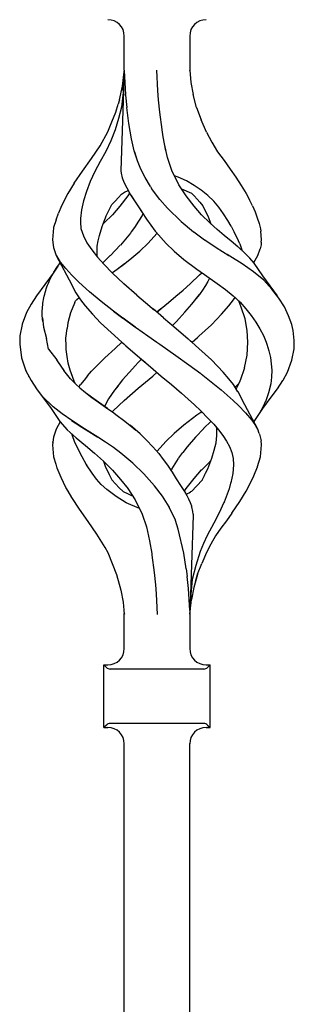
# Model space of a CAD drawing. Units: millimetres. Extents: x 0 to 8410, y 0 to 5940.
# Drawn here: x 3787 to 3837, y 1424 to 1605 of the extents above; entities that cross this region are included whole.
import ezdxf

# ---------------------------------------------------------------- set-up
doc = ezdxf.new("R2010")
doc.units = ezdxf.units.MM
doc.layers.add('YKK_A1', color=4, linetype='Continuous', lineweight=30)

msp = doc.modelspace()

# ---------------------------------------------------------------- linework, layer by layer
at = {"layer": 'YKK_A1', "linetype": 'Continuous', "ltscale": 0.5}
for p, q in [((3806.02, 1595.22), (3806.02, 1601.51)), ((3818.02, 1601.51), (3818.02, 1595.22)), ((3806.02, 1595.15), (3805.37, 1576.77)), ((3805.83, 1591.47), (3806.01, 1595.05)), ((3806.02, 1595.16), (3806.01, 1595.05)), ((3806.02, 1595.22), (3806.02, 1595.15)), ((3806.02, 1595.15), (3806.09, 1592.99)), ((3812.18, 1591.47), (3812.01, 1595.26)), ((3818.02, 1595.22), (3818.26, 1592.98)), ((3818.02, 1595.21), (3818.02, 1595.22)), ((3818.03, 1595.18), (3818.02, 1595.22)), ((3805.69, 1592.28), (3805.98, 1594.91)), ((3805.12, 1589.76), (3805.69, 1592.28)), ((3805.83, 1591.47), (3805.8, 1591.05)), ((3806.09, 1592.99), (3806.24, 1590.77)), ((3812.31, 1589.8), (3812.18, 1591.47)), ((3818.22, 1592.99), (3818.22, 1593)), ((3818.22, 1593), (3818.22, 1592.99)), ((3818.22, 1592.99), (3818.22, 1592.99)), ((3818.22, 1592.97), (3818.22, 1592.99)), ((3818.26, 1592.98), (3818.64, 1590.77)), ((3805.12, 1589.76), (3804.9, 1588.99)), ((3805.78, 1590.63), (3805.5, 1588.47)), ((3805.8, 1591.05), (3805.78, 1590.63)), ((3806.25, 1590.69), (3806.24, 1590.77)), ((3806.25, 1590.62), (3806.25, 1590.69)), ((3806.25, 1590.62), (3806.48, 1588.38)), ((3812.53, 1587.51), (3812.31, 1589.8)), ((3819.3, 1588.41), (3818.64, 1590.77)), ((3804.44, 1587.55), (3804.9, 1588.99)), ((3805.5, 1588.47), (3804.95, 1586.36)), ((3806.88, 1585.46), (3806.48, 1588.38)), ((3819.3, 1588.41), (3820.15, 1586.13)), ((3803.74, 1585.73), (3804.44, 1587.55)), ((3804.95, 1586.36), (3804.33, 1584.28)), ((3812.94, 1584.37), (3812.53, 1587.51)), ((3821.08, 1583.88), (3820.15, 1586.13)), ((3803, 1583.93), (3803.74, 1585.73)), ((3804.33, 1584.28), (3803.53, 1582.27)), ((3807.37, 1582.6), (3806.88, 1585.46)), ((3812.94, 1584.36), (3812.94, 1584.37)), ((3812.94, 1584.35), (3812.94, 1584.36)), ((3812.95, 1584.33), (3812.94, 1584.35)), ((3812.95, 1584.33), (3812.95, 1584.37)), ((3812.96, 1584.29), (3812.95, 1584.33)), ((3812.95, 1584.31), (3812.95, 1584.33)), ((3812.95, 1584.29), (3812.95, 1584.31)), ((3813.17, 1583), (3812.96, 1584.29)), ((3801.6, 1581.37), (3803, 1583.93)), ((3803.53, 1582.27), (3802.61, 1580.32)), ((3807.86, 1580.45), (3807.37, 1582.6)), ((3813.38, 1581.72), (3813.17, 1583)), ((3821.08, 1583.88), (3822.07, 1582.04)), ((3799.98, 1579.01), (3801.6, 1581.37)), ((3813.66, 1580.41), (3813.38, 1581.72)), ((3813.93, 1579.17), (3813.38, 1581.71)), ((3822.07, 1582.04), (3823.13, 1580.26)), ((3798.33, 1576.71), (3799.98, 1579.01)), ((3802.61, 1580.32), (3801.58, 1578.45)), ((3808.45, 1578.56), (3807.86, 1580.45)), ((3808.44, 1578.6), (3807.94, 1580.17)), ((3814.72, 1576.81), (3813.93, 1579.17)), ((3823.13, 1580.26), (3824.35, 1578.62)), ((3801.58, 1578.45), (3800.61, 1576.6)), ((3801.6, 1578.49), (3801.6, 1578.49)), ((3801.6, 1578.49), (3801.6, 1578.49)), ((3801.6, 1578.49), (3801.61, 1578.48)), ((3801.6, 1578.49), (3801.6, 1578.49)), ((3801.61, 1578.48), (3801.61, 1578.47)), ((3809.07, 1577.04), (3808.44, 1578.6)), ((3809.82, 1575.5), (3809.07, 1577.04)), ((3824.35, 1578.62), (3825.46, 1577.07)), ((3825.46, 1577.07), (3826.5, 1575.56)), ((3796.83, 1574.48), (3798.33, 1576.71)), ((3800.61, 1576.6), (3799.76, 1574.77)), ((3800.69, 1576.77), (3800.69, 1576.78)), ((3800.69, 1576.78), (3800.69, 1576.78)), ((3800.69, 1576.78), (3800.69, 1576.78)), ((3800.69, 1576.77), (3800.69, 1576.77)), ((3800.69, 1576.77), (3800.69, 1576.77)), ((3800.69, 1576.76), (3800.69, 1576.77)), ((3800.69, 1576.76), (3800.69, 1576.76)), ((3800.69, 1576.76), (3800.69, 1576.76)), ((3805.37, 1576.77), (3805.42, 1576.3)), ((3805.42, 1576.3), (3805.63, 1575.49)), ((3805.63, 1575.49), (3805.97, 1574.56)), ((3810.8, 1573.89), (3809.82, 1575.5)), ((3816.01, 1574.2), (3814.72, 1576.81)), ((3815.89, 1575.59), (3815.22, 1575.84)), ((3817.41, 1574.89), (3815.89, 1575.59)), ((3826.5, 1575.56), (3827.48, 1574.06)), ((3796.82, 1574.48), (3795.66, 1572.59)), ((3799.76, 1574.77), (3799.07, 1572.98)), ((3799.68, 1574.58), (3799.68, 1574.59)), ((3805.97, 1574.56), (3806.95, 1572.7)), ((3810.8, 1573.89), (3811.03, 1573.52)), ((3812.56, 1571.48), (3811.03, 1573.52)), ((3816.01, 1574.2), (3816.01, 1574.2)), ((3816.01, 1574.19), (3816.01, 1574.2)), ((3816.01, 1574.2), (3816.01, 1574.2)), ((3816.01, 1574.19), (3816.01, 1574.19)), ((3816.02, 1574.19), (3816.01, 1574.19)), ((3816.02, 1574.19), (3816.02, 1574.19)), ((3816.02, 1574.19), (3816.02, 1574.19)), ((3816.02, 1574.19), (3816.02, 1574.19)), ((3816.02, 1574.19), (3816.02, 1574.19)), ((3817.37, 1572.13), (3816.02, 1574.19)), ((3816.53, 1573.46), (3818.33, 1572.66)), ((3816.83, 1573.33), (3816.92, 1573.29)), ((3818.84, 1574.07), (3817.41, 1574.89)), ((3820.13, 1573.18), (3818.84, 1574.07)), ((3827.48, 1574.06), (3828.36, 1572.6)), ((3795.66, 1572.59), (3794.48, 1570.3)), ((3795.66, 1572.59), (3795.67, 1572.59)), ((3795.67, 1572.59), (3795.68, 1572.59)), ((3795.67, 1572.59), (3795.67, 1572.59)), ((3799.07, 1572.98), (3798.54, 1571.25)), ((3804.32, 1571.2), (3804.93, 1571.83)), ((3804.93, 1571.83), (3805.53, 1572.47)), ((3806.68, 1572.13), (3805.21, 1570.25)), ((3805.53, 1572.47), (3806.08, 1572.85)), ((3806.08, 1572.85), (3806.71, 1573.11)), ((3806.99, 1572.62), (3806.68, 1572.13)), ((3806.71, 1573.11), (3806.73, 1573.12)), ((3806.95, 1572.7), (3806.96, 1572.67)), ((3806.96, 1572.67), (3806.96, 1572.67)), ((3806.96, 1572.67), (3806.96, 1572.67)), ((3806.96, 1572.67), (3806.96, 1572.67)), ((3806.96, 1572.67), (3806.96, 1572.67)), ((3806.96, 1572.67), (3806.96, 1572.67)), ((3806.96, 1572.67), (3806.96, 1572.67)), ((3806.96, 1572.67), (3807.06, 1572.52)), ((3807.06, 1572.52), (3808.52, 1570.32)), ((3807.27, 1572.2), (3807.9, 1571.25)), ((3813.94, 1569.89), (3812.56, 1571.48)), ((3818.83, 1570.25), (3817.37, 1572.13)), ((3818.33, 1572.66), (3818.34, 1572.66)), ((3818.33, 1572.66), (3818.87, 1572.13)), ((3818.33, 1572.66), (3818.36, 1572.63)), ((3818.34, 1572.66), (3818.34, 1572.67)), ((3818.34, 1572.66), (3818.34, 1572.66)), ((3818.87, 1572.13), (3819.37, 1571.55)), ((3819.37, 1571.55), (3819.9, 1571.01)), ((3821.34, 1572.22), (3820.13, 1573.18)), ((3822.44, 1571.18), (3821.34, 1572.22)), ((3828.36, 1572.6), (3828.97, 1571.45)), ((3829.56, 1570.3), (3828.97, 1571.45)), ((3794.48, 1570.3), (3793.93, 1568.95)), ((3798.54, 1571.25), (3798.17, 1569.59)), ((3802.71, 1568.48), (3803.72, 1570.54)), ((3803.72, 1570.54), (3803.73, 1570.55)), ((3803.73, 1570.55), (3803.74, 1570.56)), ((3803.74, 1570.56), (3804.32, 1571.2)), ((3805.21, 1570.25), (3803.83, 1568.69)), ((3807.9, 1571.25), (3808.75, 1569.94)), ((3808.52, 1570.32), (3808.53, 1570.3)), ((3808.53, 1570.3), (3810.07, 1567.85)), ((3808.75, 1569.94), (3809.64, 1568.53)), ((3813.94, 1569.89), (3813.94, 1569.89)), ((3813.94, 1569.89), (3816.43, 1567.47)), ((3813.94, 1569.89), (3813.94, 1569.89)), ((3820.21, 1568.69), (3818.83, 1570.25)), ((3819.9, 1571.01), (3820.41, 1570.3)), ((3820.41, 1570.3), (3820.82, 1569.53)), ((3823.38, 1570.05), (3822.44, 1571.18)), ((3824.22, 1568.86), (3823.38, 1570.05)), ((3829.56, 1570.3), (3830.01, 1569.2)), ((3793.49, 1567.77), (3793.93, 1568.95)), ((3798.17, 1569.59), (3797.98, 1567.99)), ((3797.98, 1567.99), (3798.01, 1567.15)), ((3801.97, 1566.51), (3802.53, 1568.01)), ((3803.83, 1568.69), (3802.32, 1567.18)), ((3802.5, 1567.93), (3802.71, 1568.48)), ((3809.27, 1568.56), (3808.08, 1566.62)), ((3809.43, 1568.86), (3809.27, 1568.56)), ((3809.29, 1568.56), (3809.29, 1568.56)), ((3809.29, 1568.56), (3809.29, 1568.56)), ((3809.29, 1568.56), (3809.29, 1568.55)), ((3810.07, 1567.85), (3811.7, 1565.66)), ((3821.72, 1567.18), (3820.21, 1568.69)), ((3820.82, 1569.53), (3821.32, 1568.48)), ((3821.32, 1568.48), (3821.88, 1567.04)), ((3825, 1567.65), (3824.22, 1568.86)), ((3830.01, 1569.2), (3830.43, 1568.11)), ((3830.43, 1568.11), (3830.77, 1567.09)), ((3793.03, 1566.29), (3792.83, 1564.08)), ((3793.04, 1566.32), (3793.03, 1566.29)), ((3793.49, 1567.77), (3793.04, 1566.32)), ((3798.01, 1567.16), (3798.04, 1566.33)), ((3798.01, 1567.15), (3798.05, 1566.32)), ((3798.04, 1566.33), (3798.07, 1566.18)), ((3798.05, 1566.32), (3798.07, 1566.18)), ((3798.07, 1566.18), (3798.55, 1564.83)), ((3801.46, 1564.89), (3801.97, 1566.51)), ((3801.97, 1566.51), (3801.97, 1566.51)), ((3802.32, 1567.18), (3802.17, 1567.04)), ((3808.05, 1566.58), (3807.28, 1565.52)), ((3808.08, 1566.62), (3808.05, 1566.58)), ((3808.08, 1566.59), (3808.07, 1566.58)), ((3808.07, 1566.58), (3808.07, 1566.58)), ((3808.09, 1566.6), (3808.08, 1566.59)), ((3808.09, 1566.61), (3808.09, 1566.61)), ((3808.09, 1566.61), (3808.09, 1566.61)), ((3808.09, 1566.61), (3808.09, 1566.6)), ((3816.43, 1567.47), (3818.74, 1565.53)), ((3816.43, 1567.47), (3816.44, 1567.47)), ((3821.75, 1567.16), (3821.72, 1567.18)), ((3821.77, 1567.13), (3821.75, 1567.16)), ((3823.06, 1566), (3821.77, 1567.13)), ((3824.35, 1564.89), (3823.06, 1566)), ((3825.61, 1566.58), (3825, 1567.65)), ((3825.61, 1566.58), (3826.19, 1565.51)), ((3830.77, 1567.09), (3831, 1566.12)), ((3831, 1566.12), (3831.07, 1565.65)), ((3798.55, 1564.83), (3799.17, 1563.51)), ((3801.23, 1563.9), (3801.46, 1564.89)), ((3807.14, 1565.33), (3805.3, 1563.1)), ((3807.28, 1565.52), (3807.14, 1565.33)), ((3810.34, 1563.42), (3812.03, 1565.31)), ((3811.7, 1565.66), (3811.82, 1565.52)), ((3811.82, 1565.52), (3813.7, 1563.42)), ((3818.75, 1565.53), (3820.75, 1564.08)), ((3825.63, 1563.84), (3824.35, 1564.89)), ((3826.71, 1564.42), (3826.19, 1565.51)), ((3827.2, 1563.35), (3826.71, 1564.42)), ((3831.21, 1564.08), (3831.06, 1565.67)), ((3792.83, 1564.08), (3793.02, 1562.66)), ((3793.02, 1562.66), (3793.53, 1561.23)), ((3799.17, 1563.51), (3800.04, 1562.22)), ((3801.05, 1561.08), (3801.03, 1562.94)), ((3801.06, 1562.94), (3801.23, 1563.9)), ((3805.27, 1563.07), (3803.47, 1561.21)), ((3808.92, 1562.04), (3810.34, 1563.42)), ((3813.7, 1563.42), (3815.12, 1562.04)), ((3820.75, 1564.08), (3820.78, 1564.05)), ((3820.78, 1564.05), (3822.88, 1562.66)), ((3822.88, 1562.66), (3825.21, 1561.21)), ((3826.87, 1562.8), (3825.63, 1563.84)), ((3826.87, 1562.8), (3826.87, 1562.8)), ((3826.87, 1562.8), (3826.87, 1562.8)), ((3826.88, 1562.79), (3826.87, 1562.8)), ((3826.88, 1562.79), (3826.88, 1562.79)), ((3828.15, 1561.63), (3826.89, 1562.78)), ((3826.89, 1562.78), (3826.89, 1562.78)), ((3826.9, 1562.78), (3826.89, 1562.78)), ((3827.2, 1563.35), (3827.68, 1562.06)), ((3830.51, 1561.23), (3830.94, 1562.43)), ((3831.01, 1562.65), (3830.94, 1562.43)), ((3831.07, 1562.93), (3831.01, 1562.66)), ((3831.01, 1562.66), (3831.01, 1562.65)), ((3831.11, 1563.19), (3831.07, 1562.93)), ((3831.14, 1563.41), (3831.11, 1563.19)), ((3831.15, 1563.65), (3831.14, 1563.41)), ((3831.15, 1563.65), (3831.21, 1564.08)), ((3793.53, 1561.23), (3796.38, 1555.8)), ((3794.34, 1559.97), (3793.61, 1561.13)), ((3800.04, 1562.22), (3801.1, 1560.91)), ((3801.09, 1560.92), (3801.07, 1561.09)), ((3801.1, 1560.91), (3802.31, 1559.55)), ((3803.45, 1561.19), (3802.13, 1559.9)), ((3807.05, 1560.45), (3808.16, 1561.39)), ((3808.16, 1561.39), (3808.86, 1561.99)), ((3808.86, 1561.99), (3808.87, 1562)), ((3808.87, 1562), (3808.89, 1562.02)), ((3808.89, 1562.02), (3808.91, 1562.03)), ((3808.91, 1562.04), (3808.92, 1562.04)), ((3808.91, 1562.03), (3808.91, 1562.04)), ((3808.92, 1562.04), (3808.92, 1562.04)), ((3815.12, 1562.04), (3815.15, 1562.01)), ((3815.15, 1562.01), (3816.97, 1560.46)), ((3825.39, 1561.09), (3824.89, 1561.41)), ((3827.65, 1559.65), (3825.39, 1561.09)), ((3829.06, 1560.7), (3828.15, 1561.63)), ((3829.88, 1559.81), (3829.06, 1560.7)), ((3829.8, 1559.89), (3830.51, 1561.23)), ((3793.81, 1559.25), (3792.96, 1557.93)), ((3793.31, 1558.48), (3793.52, 1558.82)), ((3793.52, 1558.82), (3793.75, 1559.16)), ((3793.75, 1559.16), (3793.99, 1559.5)), ((3793.99, 1559.5), (3794.24, 1559.84)), ((3794.24, 1559.84), (3794.25, 1559.86)), ((3795.26, 1558.79), (3794.34, 1559.97)), ((3796.39, 1557.57), (3795.26, 1558.79)), ((3802.31, 1559.55), (3803.8, 1558.01)), ((3804.72, 1558.67), (3806.08, 1559.71)), ((3804.72, 1558.67), (3805.89, 1559.56)), ((3805.89, 1559.56), (3807.05, 1560.45)), ((3816.97, 1560.46), (3819.32, 1558.67)), ((3829.74, 1558.2), (3827.65, 1559.65)), ((3831.44, 1557.44), (3829.88, 1559.81)), ((3792.96, 1557.93), (3789.92, 1553.78)), ((3792.38, 1556.78), (3792.55, 1557.12)), ((3792.55, 1557.12), (3792.73, 1557.46)), ((3792.73, 1557.46), (3792.91, 1557.8)), ((3792.91, 1557.8), (3793.11, 1558.14)), ((3792.96, 1557.93), (3792.93, 1557.87)), ((3793.11, 1558.14), (3793.31, 1558.48)), ((3797.66, 1556.31), (3796.39, 1557.57)), ((3805.92, 1556.01), (3803.79, 1558.01)), ((3803.8, 1558.01), (3803.86, 1558.05)), ((3803.86, 1558.05), (3804.72, 1558.67)), ((3804.67, 1558.64), (3804.69, 1558.66)), ((3804.69, 1558.66), (3804.72, 1558.67)), ((3818.12, 1556.01), (3819.85, 1557.64)), ((3818.12, 1556.01), (3819.85, 1557.64)), ((3819.32, 1558.67), (3819.32, 1558.67)), ((3819.32, 1558.67), (3819.32, 1558.67)), ((3819.32, 1558.67), (3819.32, 1558.67)), ((3819.32, 1558.67), (3819.32, 1558.67)), ((3819.32, 1558.67), (3820.54, 1557.81)), ((3819.85, 1557.64), (3820.23, 1558.02)), ((3820.28, 1557.99), (3823.07, 1556.03)), ((3821.66, 1557.02), (3821.36, 1556.43)), ((3831.6, 1556.67), (3829.74, 1558.2)), ((3834.12, 1553.78), (3831.44, 1557.44)), ((3791.71, 1555.1), (3791.83, 1555.43)), ((3791.83, 1555.43), (3791.95, 1555.77)), ((3791.95, 1555.77), (3792.08, 1556.1)), ((3792.08, 1556.1), (3792.22, 1556.44)), ((3792.22, 1556.44), (3792.38, 1556.78)), ((3796.39, 1555.79), (3796.41, 1555.75)), ((3796.41, 1555.75), (3797.13, 1554.37)), ((3799.61, 1554.52), (3797.66, 1556.31)), ((3808.33, 1553.89), (3805.92, 1556.01)), ((3816.81, 1554.86), (3818.12, 1556.01)), ((3820.91, 1555.67), (3820.37, 1554.86)), ((3821.36, 1556.43), (3820.91, 1555.67)), ((3823.07, 1556.03), (3824.57, 1554.95)), ((3833.12, 1555.04), (3831.6, 1556.67)), ((3789.92, 1553.78), (3788.91, 1552.25)), ((3791.18, 1553.1), (3791.25, 1553.43)), ((3791.25, 1553.43), (3791.33, 1553.76)), ((3791.33, 1553.76), (3791.42, 1554.1)), ((3791.42, 1554.1), (3791.51, 1554.43)), ((3791.51, 1554.43), (3791.6, 1554.76)), ((3791.6, 1554.76), (3791.71, 1555.1)), ((3797.13, 1554.37), (3798, 1553.04)), ((3797.33, 1553.13), (3797.72, 1553.47)), ((3797.63, 1553.61), (3797.79, 1553.35)), ((3797.79, 1553.35), (3797.88, 1553.22)), ((3801.77, 1552.74), (3799.61, 1554.52)), ((3808.29, 1553.94), (3809.92, 1552.55)), ((3814.14, 1552.57), (3815.49, 1553.71)), ((3815.49, 1553.71), (3816.81, 1554.86)), ((3818.43, 1552.29), (3819.79, 1554.02)), ((3819.79, 1554.02), (3819.17, 1553.23)), ((3819.81, 1554.05), (3819.79, 1554.02)), ((3819.81, 1554.05), (3819.79, 1554.02)), ((3820.48, 1555.02), (3819.81, 1554.05)), ((3824.57, 1554.95), (3825.97, 1553.82)), ((3825.95, 1553.83), (3826.54, 1553.33)), ((3826.04, 1553.04), (3826.34, 1553.5)), ((3826.54, 1553.33), (3826.97, 1552.87)), ((3834.39, 1553.39), (3833.12, 1555.04)), ((3835.4, 1551.76), (3834.39, 1553.39)), ((3788.91, 1552.25), (3788.09, 1550.73)), ((3791, 1551.43), (3791.03, 1551.76)), ((3791.03, 1551.76), (3791.05, 1552.1)), ((3791.04, 1552.37), (3791.04, 1552.37)), ((3791.05, 1552.1), (3791.08, 1552.43)), ((3791.08, 1552.43), (3791.12, 1552.76)), ((3791.12, 1552.76), (3791.18, 1553.1)), ((3796.86, 1552.45), (3796.17, 1550.67)), ((3796.93, 1552.61), (3796.86, 1552.45)), ((3796.93, 1552.61), (3797.09, 1552.88)), ((3797.09, 1552.88), (3797.33, 1553.13)), ((3798, 1553.04), (3798.82, 1551.94)), ((3798.82, 1551.94), (3800.16, 1550.4)), ((3804.06, 1550.97), (3801.77, 1552.74)), ((3802.1, 1552.49), (3802.12, 1552.5)), ((3802.1, 1552.48), (3802.1, 1552.49)), ((3809.92, 1552.55), (3811.58, 1551.16)), ((3812.8, 1551.44), (3814.14, 1552.57)), ((3817.15, 1550.82), (3818.43, 1552.29)), ((3823.88, 1550.4), (3825.22, 1551.94)), ((3825.22, 1551.94), (3826.04, 1553.04)), ((3826.72, 1553.13), (3827.26, 1552.64)), ((3826.97, 1552.87), (3827.07, 1552.7)), ((3827.49, 1551.72), (3827.07, 1552.7)), ((3827.26, 1552.64), (3828.34, 1551.4)), ((3828.18, 1549.58), (3827.49, 1551.72)), ((3836.18, 1550.14), (3835.4, 1551.76)), ((3788.09, 1550.73), (3787.26, 1548.56)), ((3790.95, 1550.76), (3790.97, 1551.1)), ((3790.95, 1550.43), (3790.95, 1550.76)), ((3790.96, 1550.09), (3790.95, 1550.43)), ((3790.99, 1549.75), (3790.96, 1550.09)), ((3790.97, 1551.1), (3791, 1551.43)), ((3790.99, 1549.78), (3791.18, 1548.07)), ((3791.03, 1549.42), (3790.99, 1549.75)), ((3796.17, 1550.67), (3795.66, 1548.84)), ((3800.18, 1550.42), (3801.68, 1548.85)), ((3804, 1551.01), (3804.01, 1551.02)), ((3804, 1551.01), (3804, 1551.01)), ((3804, 1551.01), (3804.05, 1550.97)), ((3804.01, 1551.02), (3804.01, 1551.02)), ((3805.76, 1549.72), (3804.06, 1550.97)), ((3804.06, 1550.97), (3805.76, 1549.72)), ((3805.78, 1549.71), (3805.76, 1549.72)), ((3811.25, 1551.44), (3811.24, 1551.44)), ((3811.3, 1551.39), (3811.29, 1551.4)), ((3813.23, 1549.77), (3811.3, 1551.39)), ((3812.74, 1551.39), (3812.02, 1550.79)), ((3812.02, 1550.79), (3812.74, 1551.39)), ((3812.8, 1551.44), (3812.74, 1551.39)), ((3812.74, 1551.39), (3812.8, 1551.44)), ((3813.23, 1549.77), (3815.51, 1547.82)), ((3815.58, 1549.11), (3817.15, 1550.82)), ((3822, 1548.49), (3823.88, 1550.4)), ((3828.34, 1551.4), (3829.32, 1550.16)), ((3828.5, 1551.26), (3828.5, 1551.26)), ((3829.32, 1550.16), (3830.16, 1548.94)), ((3836.77, 1548.52), (3836.18, 1550.14)), ((3787.25, 1548.53), (3786.87, 1546.44)), ((3787.26, 1548.56), (3787.25, 1548.53)), ((3787.26, 1548.56), (3787.26, 1548.56)), ((3787.26, 1548.56), (3787.27, 1548.56)), ((3787.27, 1548.56), (3787.28, 1548.57)), ((3791.06, 1549.08), (3791.03, 1549.42)), ((3791.18, 1548.07), (3791.72, 1545.95)), ((3795.66, 1548.84), (3795.51, 1547.79)), ((3801.68, 1548.85), (3803.58, 1547.05)), ((3805.79, 1549.7), (3805.78, 1549.71)), ((3807.98, 1548.12), (3805.79, 1549.7)), ((3805.79, 1549.7), (3807.98, 1548.12)), ((3807.98, 1548.12), (3808.27, 1547.91)), ((3808.13, 1548.01), (3807.98, 1548.12)), ((3808.27, 1547.91), (3810.33, 1546.44)), ((3808.27, 1547.91), (3810.33, 1546.44)), ((3815.58, 1549.11), (3814.88, 1548.36)), ((3819.72, 1546.37), (3822, 1548.49)), ((3828.58, 1547.44), (3828.18, 1549.58)), ((3830.15, 1548.99), (3830.15, 1548.99)), ((3830.15, 1548.99), (3830.15, 1548.99)), ((3830.15, 1548.99), (3830.16, 1548.99)), ((3830.16, 1548.99), (3830.16, 1548.99)), ((3830.16, 1548.94), (3830.89, 1547.71)), ((3836.99, 1547.44), (3836.77, 1548.52)), ((3836.89, 1548.14), (3836.89, 1548.14)), ((3836.89, 1548.14), (3836.89, 1548.14)), ((3836.89, 1548.14), (3836.89, 1548.14)), ((3836.89, 1548.14), (3836.89, 1548.14)), ((3836.89, 1548.14), (3836.89, 1548.14)), ((3836.89, 1548.14), (3836.89, 1548.14)), ((3786.87, 1546.42), (3786.83, 1544.89)), ((3786.87, 1546.44), (3786.87, 1546.42)), ((3795.32, 1546.02), (3795.51, 1547.79)), ((3803.58, 1547.05), (3805.59, 1545.26)), ((3810.35, 1546.43), (3810.33, 1546.44)), ((3810.33, 1546.44), (3810.36, 1546.42)), ((3810.36, 1546.42), (3810.35, 1546.43)), ((3810.36, 1546.42), (3812.02, 1545.26)), ((3810.36, 1546.42), (3812.02, 1545.26)), ((3815.51, 1547.82), (3817.75, 1545.88)), ((3818.45, 1545.26), (3819.47, 1546.16)), ((3819.47, 1546.16), (3819.6, 1546.27)), ((3819.53, 1546.21), (3819.59, 1546.27)), ((3819.59, 1546.27), (3819.65, 1546.32)), ((3819.6, 1546.27), (3819.72, 1546.37)), ((3819.65, 1546.32), (3819.71, 1546.37)), ((3828.7, 1545.26), (3828.58, 1547.44)), ((3830.89, 1547.71), (3831.54, 1546.49)), ((3831.54, 1546.49), (3832.06, 1545.26)), ((3837.22, 1545.62), (3836.99, 1547.44)), ((3786.83, 1544.89), (3787.14, 1542.39)), ((3792.12, 1544), (3791.72, 1545.95)), ((3795.32, 1546.02), (3795.32, 1546.02)), ((3795.35, 1544.64), (3795.32, 1546.02)), ((3795.34, 1545.31), (3795.34, 1545.26)), ((3795.37, 1543.95), (3795.35, 1544.64)), ((3805.59, 1545.26), (3804.32, 1544.14)), ((3805.59, 1545.26), (3805.94, 1544.95)), ((3805.94, 1544.95), (3806.29, 1544.64)), ((3806.29, 1544.65), (3806.29, 1544.64)), ((3806.29, 1544.65), (3806.29, 1544.65)), ((3806.29, 1544.65), (3806.29, 1544.65)), ((3806.29, 1544.64), (3808.83, 1542.45)), ((3806.29, 1544.64), (3806.29, 1544.64)), ((3806.29, 1544.64), (3806.29, 1544.64)), ((3806.29, 1544.64), (3806.29, 1544.64)), ((3806.29, 1544.64), (3806.29, 1544.64)), ((3806.29, 1544.64), (3806.29, 1544.64)), ((3812.02, 1545.26), (3812.55, 1544.89)), ((3812.55, 1544.89), (3815.47, 1542.82)), ((3819.72, 1544.14), (3817.75, 1545.88)), ((3818.1, 1545.57), (3818.45, 1545.26)), ((3828.56, 1542.9), (3828.7, 1545.26)), ((3832.06, 1545.26), (3832.13, 1545.08)), ((3832.13, 1545.08), (3832.19, 1544.9)), ((3832.19, 1544.9), (3832.54, 1543.68)), ((3837.17, 1544.08), (3837.2, 1545.26)), ((3837.2, 1545.26), (3837.22, 1545.62)), ((3787.05, 1543.15), (3787.04, 1543.16)), ((3792.12, 1544), (3793.61, 1542.05)), ((3795.51, 1542.67), (3795.37, 1543.95)), ((3795.74, 1541.41), (3795.51, 1542.67)), ((3804.32, 1544.14), (3802.42, 1542.39)), ((3815.47, 1542.82), (3817.84, 1541.12)), ((3822, 1542.02), (3819.72, 1544.14)), ((3828.09, 1540.58), (3828.56, 1542.9)), ((3832.54, 1543.68), (3832.84, 1542.44)), ((3836.78, 1541.96), (3837.17, 1544.08)), ((3787.14, 1542.39), (3787.98, 1540.01)), ((3793.57, 1542.03), (3794.9, 1540.1)), ((3793.58, 1542.03), (3794.76, 1540.31)), ((3796.07, 1540.15), (3795.74, 1541.41)), ((3800.01, 1539.93), (3800.78, 1540.75)), ((3800.78, 1540.75), (3801.47, 1541.45)), ((3802.42, 1542.39), (3801.47, 1541.45)), ((3808.04, 1540.96), (3807.52, 1540.39)), ((3808.57, 1541.52), (3808.04, 1540.96)), ((3809.09, 1542.09), (3808.57, 1541.52)), ((3808.83, 1542.45), (3809.82, 1541.6)), ((3808.89, 1542.39), (3810.81, 1540.75)), ((3809.16, 1542.16), (3809.09, 1542.09)), ((3810.81, 1540.75), (3812.8, 1539.07)), ((3817.84, 1541.12), (3820.04, 1539.5)), ((3823.13, 1540.88), (3822, 1542.02)), ((3824.22, 1539.73), (3823.13, 1540.88)), ((3832.84, 1542.44), (3832.99, 1541.28)), ((3832.99, 1541.28), (3833.1, 1540.12)), ((3835.95, 1539.79), (3836.78, 1541.96)), ((3836.36, 1540.86), (3836.4, 1540.96)), ((3787.98, 1540.01), (3787.99, 1540.01)), ((3787.98, 1540.01), (3788.91, 1538.27)), ((3787.99, 1540.01), (3787.99, 1540)), ((3787.99, 1540), (3788, 1540)), ((3788, 1540), (3788.03, 1539.97)), ((3788.53, 1538.96), (3788.5, 1539.04)), ((3796.13, 1538.58), (3794.9, 1540.1)), ((3796.43, 1539.14), (3796.07, 1540.15)), ((3796.79, 1538.13), (3796.07, 1540.15)), ((3799.29, 1539.11), (3798.63, 1538.29)), ((3799.29, 1539.11), (3800.01, 1539.93)), ((3807.52, 1540.39), (3805.72, 1538.35)), ((3808.58, 1536.83), (3811.24, 1539.07)), ((3809.26, 1537.41), (3811.24, 1539.07)), ((3811.24, 1539.07), (3811.37, 1539.18)), ((3811.24, 1539.07), (3811.37, 1539.18)), ((3811.37, 1539.18), (3812.02, 1539.73)), ((3811.37, 1539.18), (3812.02, 1539.73)), ((3812.8, 1539.07), (3814.69, 1537.49)), ((3820.04, 1539.5), (3820.04, 1539.5)), ((3820.04, 1539.5), (3820.04, 1539.5)), ((3820.04, 1539.5), (3820.04, 1539.5)), ((3820.04, 1539.5), (3820.04, 1539.5)), ((3820.04, 1539.5), (3820.04, 1539.5)), ((3820.11, 1539.45), (3821.99, 1537.99)), ((3825.22, 1538.58), (3824.18, 1539.77)), ((3828.09, 1540.58), (3827.3, 1538.26)), ((3833.02, 1538.87), (3832.92, 1537.62)), ((3833.1, 1540.12), (3833.02, 1538.87)), ((3835.16, 1538.32), (3835.95, 1539.79)), ((3788.91, 1538.27), (3789.92, 1536.73)), ((3797.22, 1537.43), (3796.13, 1538.58)), ((3797.04, 1537.62), (3796.79, 1538.13)), ((3798.88, 1536.01), (3797.22, 1537.43)), ((3797.7, 1537.02), (3798.01, 1537.48)), ((3798.63, 1538.29), (3798.01, 1537.48)), ((3805.72, 1538.35), (3804.28, 1536.53)), ((3804.88, 1537.28), (3804.28, 1536.53)), ((3809.23, 1537.38), (3809.26, 1537.41)), ((3814.69, 1537.49), (3816.54, 1535.89)), ((3821.95, 1538.04), (3821.95, 1538.04)), ((3821.95, 1538.04), (3821.95, 1538.04)), ((3821.95, 1538.04), (3821.95, 1538.04)), ((3821.95, 1538.04), (3821.95, 1538.04)), ((3821.99, 1537.99), (3823.79, 1536.53)), ((3826.04, 1537.48), (3825.22, 1538.58)), ((3826.88, 1536.19), (3826.04, 1537.48)), ((3826.33, 1537.03), (3826.74, 1537.4)), ((3826.8, 1537.21), (3826.55, 1536.69)), ((3826.97, 1537.65), (3826.74, 1537.4)), ((3827.25, 1538.13), (3826.8, 1537.21)), ((3827.22, 1538.07), (3826.97, 1537.65)), ((3827.25, 1538.13), (3827.27, 1538.2)), ((3827.25, 1538.14), (3827.25, 1538.14)), ((3827.25, 1538.14), (3827.25, 1538.14)), ((3827.27, 1538.2), (3827.3, 1538.26)), ((3832.92, 1537.62), (3832.51, 1535.97)), ((3834.12, 1536.73), (3835.13, 1538.27)), ((3835.13, 1538.27), (3835.14, 1538.29)), ((3835.13, 1538.27), (3835.13, 1538.27)), ((3835.14, 1538.29), (3835.15, 1538.3)), ((3835.15, 1538.31), (3835.16, 1538.32)), ((3835.15, 1538.3), (3835.15, 1538.31)), ((3789.92, 1536.73), (3792.6, 1533.08)), ((3792.96, 1533.38), (3790.92, 1535.38)), ((3797.87, 1536.87), (3798.88, 1536.02)), ((3798.88, 1536.02), (3800.08, 1535.13)), ((3801.29, 1534.25), (3798.88, 1536.01)), ((3803.67, 1535.66), (3803.13, 1534.85)), ((3804.23, 1536.47), (3803.67, 1535.66)), ((3804.28, 1536.53), (3804.23, 1536.47)), ((3804.28, 1536.53), (3804.23, 1536.47)), ((3806, 1534.58), (3808.58, 1536.83)), ((3816.54, 1535.89), (3817.76, 1534.83)), ((3823.79, 1536.53), (3824.92, 1535.56)), ((3824.92, 1535.56), (3826.02, 1534.57)), ((3826.89, 1536.18), (3826.88, 1536.19)), ((3826.89, 1536.17), (3826.89, 1536.18)), ((3826.9, 1536.16), (3826.89, 1536.17)), ((3826.91, 1536.15), (3826.9, 1536.16)), ((3826.91, 1536.15), (3826.91, 1536.15)), ((3826.91, 1536.15), (3826.91, 1536.15)), ((3826.91, 1536.15), (3826.92, 1536.11)), ((3827.63, 1534.77), (3826.91, 1536.15)), ((3831.08, 1532.59), (3833.36, 1535.7)), ((3832.51, 1535.97), (3831.92, 1534.31)), ((3833.36, 1535.7), (3834.12, 1536.73)), ((3800.08, 1535.13), (3801.29, 1534.25)), ((3801.29, 1534.25), (3802.14, 1533.66)), ((3802.94, 1533.11), (3801.29, 1534.25)), ((3802.14, 1533.66), (3802.99, 1533.07)), ((3803.13, 1534.85), (3802.39, 1533.49)), ((3803.99, 1532.68), (3806, 1534.58)), ((3817.76, 1534.83), (3818.92, 1533.76)), ((3818.92, 1533.76), (3820.06, 1532.68)), ((3826.02, 1534.57), (3826.96, 1533.64)), ((3828.27, 1532.31), (3826.96, 1533.64)), ((3827.64, 1534.76), (3827.63, 1534.77)), ((3827.64, 1534.75), (3827.64, 1534.76)), ((3827.65, 1534.74), (3827.64, 1534.75)), ((3827.68, 1534.68), (3827.65, 1534.74)), ((3830.51, 1529.29), (3827.68, 1534.68)), ((3831.08, 1532.59), (3831.82, 1534.07)), ((3831.82, 1534.07), (3831.95, 1534.4)), ((3792.6, 1533.08), (3794.17, 1530.71)), ((3794.6, 1532.1), (3792.96, 1533.38)), ((3796.37, 1530.87), (3794.6, 1532.1)), ((3802.99, 1533.07), (3803.86, 1532.46)), ((3803.8, 1532.5), (3803.99, 1532.68)), ((3803.86, 1532.46), (3804.72, 1531.84)), ((3803.98, 1532.69), (3803.98, 1532.69)), ((3803.98, 1532.69), (3803.98, 1532.69)), ((3803.98, 1532.69), (3803.98, 1532.69)), ((3803.98, 1532.69), (3803.98, 1532.69)), ((3803.98, 1532.69), (3803.98, 1532.69)), ((3804.72, 1531.84), (3805.89, 1530.96)), ((3819.32, 1531.85), (3816.97, 1530.06)), ((3819.35, 1531.87), (3819.32, 1531.85)), ((3820.24, 1532.5), (3819.35, 1531.87)), ((3820.04, 1532.36), (3820.24, 1532.5)), ((3820.06, 1532.68), (3821.42, 1531.29)), ((3828.27, 1532.31), (3829.4, 1530.97)), ((3829.88, 1530.71), (3831.44, 1533.08)), ((3794.24, 1530.63), (3793.53, 1529.29)), ((3794.17, 1530.71), (3795.55, 1529.19)), ((3796.36, 1530.87), (3798.83, 1529.31)), ((3796.37, 1530.87), (3797.93, 1529.88)), ((3798.72, 1529.38), (3796.37, 1530.87)), ((3797.93, 1529.88), (3799.53, 1528.87)), ((3805.89, 1530.96), (3807.05, 1530.06)), ((3807.05, 1530.06), (3808.16, 1529.13)), ((3808.92, 1528.48), (3807.07, 1530.06)), ((3816.97, 1530.06), (3815.18, 1528.53)), ((3821.9, 1530.69), (3820.64, 1529.46)), ((3821.42, 1531.29), (3822.42, 1530.2)), ((3822.42, 1530.2), (3823.33, 1529.16)), ((3829.4, 1530.97), (3830.19, 1529.79)), ((3829.8, 1530.63), (3829.88, 1530.71)), ((3793.53, 1529.29), (3793.02, 1527.86)), ((3793.53, 1529.29), (3793.54, 1529.29)), ((3793.54, 1529.3), (3793.54, 1529.3)), ((3793.54, 1529.29), (3793.54, 1529.3)), ((3793.54, 1529.29), (3793.54, 1529.29)), ((3793.54, 1529.29), (3793.54, 1529.29)), ((3793.54, 1529.29), (3793.54, 1529.29)), ((3793.54, 1529.29), (3793.54, 1529.29)), ((3793.54, 1529.29), (3793.54, 1529.29)), ((3795.55, 1529.19), (3797.17, 1527.72)), ((3796.51, 1528.06), (3796.37, 1528.45)), ((3796.89, 1527.04), (3796.51, 1528.06)), ((3801.16, 1527.85), (3798.72, 1529.38)), ((3798.83, 1529.31), (3801.16, 1527.86)), ((3799.53, 1528.87), (3801.16, 1527.85)), ((3808.92, 1528.48), (3810.12, 1527.3)), ((3815.12, 1528.48), (3813.7, 1527.1)), ((3815.18, 1528.53), (3815.12, 1528.48)), ((3820.61, 1529.44), (3819.07, 1527.85)), ((3820.61, 1529.44), (3820.62, 1529.44)), ((3820.61, 1529.44), (3820.61, 1529.44)), ((3820.62, 1529.45), (3820.63, 1529.46)), ((3820.62, 1529.44), (3820.62, 1529.45)), ((3820.62, 1529.44), (3820.62, 1529.44)), ((3820.63, 1529.46), (3820.63, 1529.46)), ((3820.63, 1529.46), (3820.64, 1529.46)), ((3820.63, 1529.46), (3820.63, 1529.46)), ((3820.63, 1529.46), (3820.63, 1529.46)), ((3822.85, 1526.8), (3823.02, 1528.14)), ((3822.98, 1529.43), (3822.96, 1529.58)), ((3822.98, 1529.43), (3822.98, 1529.43)), ((3823.02, 1528.14), (3822.98, 1529.43)), ((3823.33, 1529.16), (3824.13, 1528.13)), ((3824.13, 1528.13), (3824.8, 1527.13)), ((3830.51, 1529.29), (3830.19, 1529.79)), ((3830.78, 1528.51), (3830.51, 1529.29)), ((3830.78, 1528.51), (3830.84, 1528.39)), ((3830.84, 1528.39), (3831.11, 1527.18)), ((3793.02, 1527.86), (3792.83, 1526.44)), ((3792.83, 1526.44), (3793.04, 1524.2)), ((3792.89, 1526.88), (3792.91, 1527)), ((3792.89, 1526.84), (3792.89, 1526.88)), ((3797.54, 1525.65), (3796.89, 1527.04)), ((3797.17, 1527.72), (3798.87, 1526.3)), ((3798.87, 1526.3), (3800.57, 1524.89)), ((3802.59, 1526.9), (3801.16, 1527.85)), ((3804.01, 1525.93), (3802.59, 1526.9)), ((3810.12, 1527.3), (3811.25, 1526.09)), ((3813.7, 1527.1), (3812.02, 1525.22)), ((3819.07, 1527.85), (3817.55, 1526.07)), ((3822.52, 1525.42), (3822.85, 1526.8)), ((3824.8, 1527.13), (3825.34, 1526.1)), ((3831, 1524.2), (3831.21, 1526.44)), ((3831.2, 1526.48), (3831.11, 1527.18)), ((3831.2, 1526.47), (3831.2, 1526.48)), ((3831.2, 1526.46), (3831.2, 1526.47)), ((3831.2, 1526.44), (3831.2, 1526.46)), ((3831.21, 1526.44), (3831.2, 1526.44)), ((3798.27, 1524.24), (3797.54, 1525.65)), ((3800.53, 1524.91), (3802.23, 1523.4)), ((3805.39, 1524.89), (3804.01, 1525.93)), ((3807.57, 1523.06), (3805.39, 1524.89)), ((3811.25, 1526.09), (3812.33, 1524.85)), ((3812.33, 1524.85), (3813.16, 1523.76)), ((3816.05, 1524.04), (3816.79, 1525.05)), ((3817.56, 1526.05), (3816.79, 1525.05)), ((3817.55, 1526.07), (3817.54, 1526.06)), ((3822.09, 1524.01), (3822.52, 1525.42)), ((3825.34, 1526.1), (3825.73, 1525.05)), ((3825.73, 1525.05), (3826.01, 1523.95)), ((3793.04, 1524.2), (3793.46, 1522.86)), ((3793.46, 1522.86), (3793.59, 1522.41)), ((3799.09, 1522.78), (3798.27, 1524.24)), ((3799.03, 1522.87), (3799.03, 1522.86)), ((3799.03, 1522.87), (3799.03, 1522.87)), ((3799.03, 1522.86), (3799.03, 1522.87)), ((3799.03, 1522.87), (3799.03, 1522.87)), ((3799.03, 1522.86), (3799.04, 1522.85)), ((3799.04, 1522.85), (3799.06, 1522.82)), ((3799.06, 1522.82), (3799.08, 1522.8)), ((3799.08, 1522.8), (3799.09, 1522.78)), ((3800.13, 1521.21), (3799.09, 1522.78)), ((3802.18, 1523.45), (3802.53, 1522.5)), ((3802.23, 1523.4), (3803.84, 1521.79)), ((3809.59, 1521.12), (3807.57, 1523.06)), ((3813.16, 1523.76), (3813.97, 1522.67)), ((3813.97, 1522.67), (3814.8, 1521.4)), ((3814.76, 1521.95), (3815.95, 1523.91)), ((3816.05, 1524.04), (3815.95, 1523.91)), ((3820.31, 1521.92), (3821.72, 1523.33)), ((3821.32, 1522.04), (3821.71, 1523.03)), ((3821.71, 1523.03), (3822.09, 1524.01)), ((3821.73, 1523.35), (3821.72, 1523.33)), ((3821.72, 1523.33), (3821.73, 1523.34)), ((3821.73, 1523.34), (3821.75, 1523.36)), ((3821.75, 1523.36), (3821.73, 1523.35)), ((3821.89, 1523.48), (3821.75, 1523.36)), ((3821.75, 1523.36), (3821.89, 1523.48)), ((3826.05, 1522.77), (3825.91, 1521.15)), ((3826.01, 1523.95), (3826.05, 1522.77)), ((3830.46, 1522.44), (3831, 1524.2)), ((3793.59, 1522.41), (3793.63, 1522.4)), ((3793.7, 1522.17), (3793.62, 1522.44)), ((3794.42, 1520.43), (3793.7, 1522.17)), ((3800.91, 1520.13), (3800.13, 1521.21)), ((3802.53, 1522.5), (3803.23, 1520.99)), ((3803.23, 1520.99), (3803.46, 1520.48)), ((3803.84, 1521.79), (3805.35, 1520.09)), ((3811.57, 1518.93), (3809.59, 1521.12)), ((3814.61, 1521.66), (3814.77, 1521.95)), ((3814.8, 1521.4), (3815.56, 1520.16)), ((3818.83, 1520.27), (3820.21, 1521.83)), ((3820.21, 1521.83), (3820.22, 1521.84)), ((3820.21, 1521.83), (3820.21, 1521.83)), ((3820.22, 1521.84), (3820.25, 1521.88)), ((3820.25, 1521.88), (3820.28, 1521.9)), ((3820.28, 1521.9), (3820.31, 1521.92)), ((3820.74, 1520.84), (3820.32, 1519.99)), ((3820.74, 1520.84), (3820.93, 1521.21)), ((3820.93, 1521.21), (3821.32, 1522.04)), ((3825.91, 1521.15), (3825.55, 1519.44)), ((3829.78, 1520.75), (3830.45, 1522.41)), ((3830.44, 1522.41), (3830.45, 1522.42)), ((3830.45, 1522.41), (3830.44, 1522.41)), ((3830.44, 1522.41), (3830.44, 1522.41)), ((3830.45, 1522.43), (3830.46, 1522.44)), ((3830.45, 1522.43), (3830.45, 1522.43)), ((3830.45, 1522.42), (3830.45, 1522.43)), ((3830.45, 1522.41), (3830.45, 1522.41)), ((3795.31, 1518.62), (3794.42, 1520.43)), ((3794.48, 1520.22), (3794.48, 1520.21)), ((3801.79, 1519.12), (3800.91, 1520.13)), ((3802.82, 1518.2), (3801.79, 1519.12)), ((3803.46, 1520.48), (3803.72, 1519.99)), ((3803.72, 1519.99), (3804.39, 1519.25)), ((3804.39, 1519.25), (3805.07, 1518.53)), ((3805.35, 1520.09), (3806.72, 1518.32)), ((3810.1, 1520.62), (3810.11, 1520.62)), ((3815.56, 1520.16), (3816.35, 1518.96)), ((3817.37, 1518.38), (3818.83, 1520.27)), ((3820.31, 1519.96), (3818.33, 1517.86)), ((3820.32, 1519.99), (3820.31, 1519.96)), ((3825.59, 1519.61), (3825.25, 1518.33)), ((3828.36, 1517.92), (3829.18, 1519.46)), ((3829.18, 1519.46), (3829.78, 1520.75)), ((3795.71, 1517.93), (3795.31, 1518.62)), ((3796.37, 1516.77), (3795.71, 1517.93)), ((3804.53, 1516.92), (3802.82, 1518.2)), ((3805.07, 1518.53), (3805.79, 1517.83)), ((3805.79, 1517.83), (3806.73, 1517.4)), ((3806.68, 1518.38), (3808.03, 1516.32)), ((3806.73, 1517.4), (3807.33, 1517.12)), ((3813.01, 1516.99), (3811.57, 1518.93)), ((3816.35, 1518.96), (3817.08, 1517.84)), ((3817.05, 1517.9), (3817.37, 1518.38)), ((3817.08, 1517.84), (3817.47, 1517.14)), ((3817.33, 1517.39), (3817.92, 1517.63)), ((3817.92, 1517.63), (3818.14, 1517.77)), ((3818.33, 1517.86), (3818.14, 1517.77)), ((3818.34, 1517.86), (3818.33, 1517.86)), ((3825.25, 1518.33), (3824.36, 1515.9)), ((3827.21, 1516.01), (3828.38, 1517.92)), ((3797.81, 1514.59), (3796.37, 1516.77)), ((3806.38, 1515.8), (3804.53, 1516.92)), ((3808.82, 1514.71), (3806.38, 1515.8)), ((3807.33, 1517.12), (3807.51, 1517.06)), ((3808.03, 1516.32), (3809.32, 1513.71)), ((3814.23, 1515.04), (3813.01, 1516.99)), ((3817.47, 1517.14), (3817.79, 1516.49)), ((3817.79, 1516.49), (3818.11, 1515.83)), ((3818.11, 1515.83), (3818.34, 1515.24)), ((3824.31, 1515.82), (3823.43, 1513.93)), ((3824.31, 1515.82), (3824.34, 1515.86)), ((3824.36, 1515.9), (3824.34, 1515.86)), ((3825.76, 1513.87), (3827.21, 1516.01)), ((3799.4, 1512.34), (3797.81, 1514.59)), ((3809.32, 1513.71), (3810.11, 1511.34)), ((3814.24, 1515), (3814.22, 1515.03)), ((3814.23, 1515.04), (3814.25, 1515)), ((3815.39, 1512.57), (3814.25, 1515)), ((3818.34, 1515.24), (3818.36, 1515.18)), ((3818.41, 1515.03), (3818.36, 1515.18)), ((3818.62, 1514.21), (3818.41, 1515.03)), ((3818.68, 1513.68), (3818.62, 1514.21)), ((3818.68, 1513.68), (3818.68, 1513.46)), ((3823.43, 1513.93), (3822.44, 1512.03)), ((3825.77, 1513.89), (3824.79, 1512.5)), ((3801, 1510), (3799.4, 1512.34)), ((3815.39, 1512.57), (3815.39, 1512.57)), ((3815.39, 1512.57), (3815.39, 1512.57)), ((3815.39, 1512.56), (3815.39, 1512.57)), ((3815.4, 1512.56), (3815.39, 1512.56)), ((3815.4, 1512.56), (3815.4, 1512.56)), ((3815.4, 1512.55), (3815.4, 1512.56)), ((3815.4, 1512.56), (3815.4, 1512.56)), ((3815.91, 1510.95), (3815.4, 1512.55)), ((3818.68, 1513.46), (3818.02, 1495.3)), ((3822.44, 1512.03), (3821.2, 1509.77)), ((3822.45, 1512.04), (3822.44, 1512.03)), ((3824.79, 1512.5), (3823.76, 1511.11)), ((3802.48, 1507.56), (3801, 1510)), ((3810.11, 1511.34), (3810.66, 1508.8)), ((3816.95, 1506.55), (3815.91, 1510.95)), ((3823.76, 1511.11), (3822.76, 1509.69)), ((3810.66, 1508.8), (3811.05, 1506.48)), ((3820.55, 1508.31), (3819.92, 1506.84)), ((3821.2, 1509.77), (3820.55, 1508.31)), ((3821.9, 1508.17), (3821.08, 1506.64)), ((3822.76, 1509.69), (3821.9, 1508.17)), ((3802.45, 1507.61), (3802.99, 1506.65)), ((3802.99, 1506.65), (3802.99, 1506.65)), ((3802.99, 1506.65), (3804.6, 1502.61)), ((3811.05, 1506.48), (3811.1, 1506.15)), ((3817.36, 1503.64), (3816.95, 1506.55)), ((3819.92, 1506.84), (3819.13, 1504.28)), ((3821.08, 1506.64), (3820.26, 1504.66)), ((3811.1, 1506.15), (3811.51, 1503)), ((3817.16, 1505.06), (3817.16, 1505.06)), ((3817.16, 1505.06), (3817.17, 1505.06)), ((3817.17, 1505.06), (3817.17, 1505.06)), ((3817.17, 1505.06), (3817.17, 1505.06)), ((3819.48, 1502.67), (3820.26, 1504.66)), ((3811.51, 1503), (3811.73, 1500.72)), ((3817.36, 1503.64), (3817.54, 1502.22)), ((3819.13, 1504.28), (3818.48, 1501.68)), ((3804.6, 1502.68), (3804.6, 1502.64)), ((3804.6, 1502.64), (3804.6, 1502.62)), ((3804.6, 1502.62), (3804.6, 1502.61)), ((3804.6, 1502.61), (3805.41, 1499.75)), ((3817.78, 1500.03), (3817.54, 1502.22)), ((3817.55, 1502.18), (3817.55, 1502.23)), ((3817.55, 1502.16), (3817.55, 1502.18)), ((3817.56, 1502.14), (3817.55, 1502.16)), ((3818.48, 1501.69), (3818.21, 1499.02)), ((3818.48, 1501.68), (3818.21, 1499.02)), ((3819.46, 1502.6), (3818.77, 1500.24)), ((3819.08, 1501.33), (3819.46, 1502.6)), ((3819.47, 1502.63), (3819.46, 1502.6)), ((3819.48, 1502.67), (3819.47, 1502.63)), ((3805.41, 1499.75), (3805.82, 1497.52)), ((3811.73, 1500.72), (3811.86, 1499.05)), ((3818.05, 1496), (3817.78, 1500.03)), ((3818.77, 1500.24), (3818.33, 1498.04)), ((3805.82, 1497.52), (3806.02, 1495.34)), ((3811.86, 1499.05), (3811.98, 1496.57)), ((3818.02, 1495.3), (3818.33, 1498.04)), ((3818.21, 1499.02), (3818.03, 1495.54)), ((3806.01, 1495.46), (3806, 1495.58)), ((3811.98, 1496.57), (3812.04, 1495.26)), ((3818.07, 1496.33), (3818.07, 1496.33)), ((3806.02, 1495.36), (3806.02, 1495.36)), ((3806.03, 1495.36), (3806.02, 1495.36)), ((3806.02, 1495.36), (3806.02, 1495.36)), ((3806.02, 1495.36), (3806.02, 1495.36)), ((3806.02, 1495.34), (3806.02, 1495.3)), ((3806.02, 1495.3), (3806.02, 1495.3)), ((3806.02, 1489.01), (3806.02, 1495.3)), ((3806.04, 1495.36), (3806.03, 1495.36)), ((3806.03, 1495.36), (3806.03, 1495.36)), ((3806.04, 1495.37), (3806.04, 1495.36)), ((3806.04, 1495.36), (3806.04, 1495.36)), ((3806.04, 1495.36), (3806.04, 1495.36)), ((3806.04, 1495.36), (3806.04, 1495.36)), ((3818.02, 1495.3), (3818.02, 1489.01)), ((3802.27, 1486.01), (3803.02, 1486.01)), ((3802.27, 1486.01), (3802.73, 1485.55)), ((3802.27, 1474.51), (3802.27, 1486.01)), ((3820.61, 1485.26), (3803.44, 1485.26)), ((3821.02, 1486.01), (3821.77, 1486.01)), ((3821.77, 1486.01), (3821.31, 1485.55)), ((3821.77, 1474.51), (3821.77, 1486.01)), ((3802.73, 1474.96), (3802.27, 1474.51)), ((3802.27, 1474.51), (3803.02, 1474.51)), ((3820.61, 1475.26), (3803.44, 1475.26)), ((3821.02, 1474.51), (3821.77, 1474.51)), ((3821.31, 1474.96), (3821.77, 1474.51)), ((3806.02, 1260.26), (3806.02, 1471.57)), ((3818.02, 1260.26), (3818.02, 1471.57))]:
    msp.add_line(p, q, dxfattribs=at)
for centre, radius, start, end in [((3803.02, 1601.51), 3, 0, 90), ((3821.02, 1601.51), 3, 90, 180), ((3803.02, 1489.01), 3, 270, 0), ((3821.02, 1489.01), 3, 180, 270), ((3803.44, 1486.26), 1, 225.0057, 270), ((3820.61, 1486.26), 1, 270, 314.9943), ((3803.44, 1474.26), 1, 90, 134.9943), ((3803.02, 1471.51), 3, 0, 90), ((3821.02, 1471.51), 3, 90, 180), ((3820.61, 1474.26), 1, 45.0057, 90)]:
    msp.add_arc(centre, radius, start, end, dxfattribs=at)

doc.saveas('drawing.dxf')
